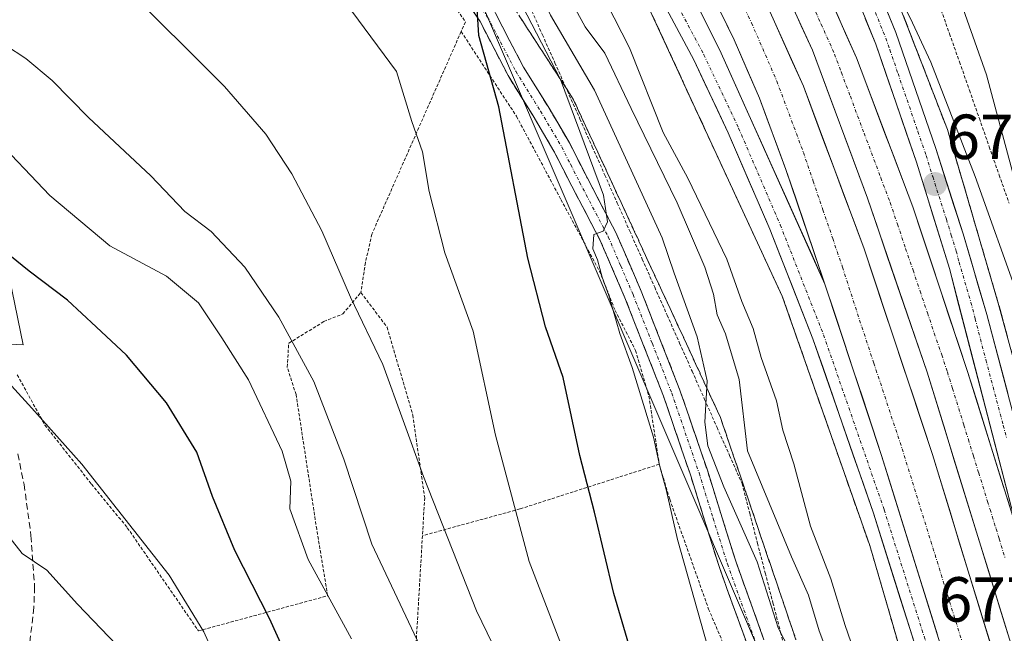
# Model space of a CAD drawing. Units: metres. Extents: x 583121 to 586543, y 4765952 to 4768307.
# Drawn here: x 584995 to 585150, y 4766331 to 4766428 of the extents above; entities that cross this region are included whole.
import ezdxf
from ezdxf.enums import TextEntityAlignment as Align

# ---------------------------------------------------------------- set-up
doc = ezdxf.new("R2010")
doc.units = ezdxf.units.M
doc.header["$MEASUREMENT"] = 0
for name, pattern in [('TRAZO_Y_PUNTO', [1, 0.5, -0.25, 0, -0.25]), ('TRAZOS', [0.75, 0.5, -0.25]), ('TRAZOSX2', [1.5, 1, -0.5])]:
    doc.linetypes.add(name, pattern=pattern)
for name, color, linetype, lineweight in [('Alambrada', 19, 'TRAZOS', 0), ('Alambrada virtual', 2, 'TRAZOS', 0), ('Arbolado forestal CxS', 92, 'Continuous', 0), ('Arcén (en calzada doble)', 9, 'Continuous', 13), ('Camino', 19, 'TRAZOSX2', 0), ('Camino Cxs', 19, 'Continuous', 0), ('Camino eje', 19, 'TRAZO_Y_PUNTO', 0), ('Carretera de calzada doble', 1, 'Continuous', 13), ('Carretera de calzada doble Cxs', 1, 'Continuous', 13), ('Carretera de calzada doble eje', 1, 'TRAZO_Y_PUNTO', 0), ('Carretera de calzada única', 19, 'Continuous', 13), ('Carretera de calzada única Cxs', 19, 'Continuous', 13), ('Carretera de calzada única eje', 19, 'TRAZO_Y_PUNTO', 0), ('Carátula', 7, 'Continuous', 5), ('Curva de nivel maestra', 36, 'Continuous', 30), ('Curva de nivel normal', 36, 'Continuous', 0), ('Núcleo urbano CxS', 19, 'Continuous', 0), ('Prado CxS', 92, 'Continuous', 0), ('Punto de cota en terreno', 7, 'Continuous', 0), ('Rótulo de punto de cota en terreno', 19, 'Continuous', 0), ('Senda', 19, 'TRAZOSX2', 0), ('Talud superficial', 39, 'TRAZOSX2', 0)]:
    doc.layers.add(name, color=color, linetype=linetype, lineweight=lineweight)
doc.styles.add('Arial', font='txt', dxfattribs={"height": 0.2})

# ---------------------------------------------------------------- blocks, each defined once
blk = doc.blocks.new('*U151')
at = {"layer": 'Arbolado forestal CxS', "color": 92, "linetype": 'Continuous', "lineweight": 0}
blk.add_polyline3d([(584987.0861, 4766419.0283, 718.2999), (584995.8933, 4766376.4707, 728.5914), (584975.3933, 4766377.5919, 731.6997)], dxfattribs=at)
blk = doc.blocks.new('*U172')
at = {"layer": 'Curva de nivel normal', "color": 36, "linetype": 'Continuous', "lineweight": 0}
blk.add_polyline3d([(585011.81, 4766327.91, 735), (585004.4, 4766335.64, 735), (584999.59, 4766341.02, 735), (584995.69, 4766343.63, 735), (584993.02, 4766347.02, 735)], dxfattribs=at)
blk = doc.blocks.new('*U178')
at = {"layer": 'Curva de nivel normal', "color": 36, "linetype": 'Continuous', "lineweight": 0}
blk.add_polyline3d([(585128.92, 4766321.68, 680), (585125.26, 4766332.3, 680), (585122.96, 4766339.63, 680), (585119.8, 4766347.92, 680), (585117.16, 4766357.72, 680), (585115.45, 4766363.05, 680), (585114.41, 4766367.64, 680), (585112.04, 4766374.51, 680), (585110.73, 4766379.07, 680), (585108.97, 4766383.33, 680), (585106.59, 4766389.96, 680), (585100.47, 4766402.71, 680), (585096.59, 4766409.94, 680), (585091.3, 4766423.25, 680), (585086.46, 4766432.77, 680), (585080.54, 4766445.27, 680), (585077, 4766451.65, 680), (585072.37, 4766458.17, 680), (585066.65, 4766467.48, 680), (585060.99, 4766474.92, 680), (585054.33, 4766484.69, 680), (585047.58, 4766492.86, 680), (585029.38, 4766513.8, 680), (585019.36, 4766523.63, 680)], dxfattribs=at)
blk = doc.blocks.new('*U180')
at = {"layer": 'Curva de nivel normal', "color": 36, "linetype": 'Continuous', "lineweight": 0}
blk.add_polyline3d([(585081.26, 4766432.2, 685), (585084.3, 4766426.56, 685), (585087.4, 4766422.44, 685), (585091.54, 4766413.68, 685), (585098.78, 4766398.84, 685), (585103.14, 4766388.74, 685), (585104.52, 4766384.44, 685), (585105.07, 4766381.21, 685), (585106.42, 4766378.2, 685), (585108.55, 4766371.03, 685), (585109.86, 4766359.79, 685), (585116.81, 4766343.08, 685), (585119.46, 4766337.06, 685), (585121.16, 4766331.42, 685), (585124.54, 4766322.43, 685)], dxfattribs=at)
blk = doc.blocks.new('*U193')
at = {"layer": 'Curva de nivel normal', "color": 36, "linetype": 'Continuous', "lineweight": 0}
blk.add_polyline3d([(585073.69, 4766431.42, 695), (585080.46, 4766418.25, 695), (585087.22, 4766400.04, 695), (585087.84, 4766395.84, 695), (585087.15, 4766394.41, 695), (585085.7, 4766393.84, 695), (585085.51, 4766391.62, 695), (585086.28, 4766389.88, 695), (585086.97, 4766387.15, 695), (585088.06, 4766384.23, 695), (585089.75, 4766378.27, 695), (585091.71, 4766372.89, 695), (585095.07, 4766361.92, 695), (585096.08, 4766357.32, 695), (585097.09, 4766353.7, 695), (585098.84, 4766345.84, 695), (585106.17, 4766319.76, 695)], dxfattribs=at)
blk = doc.blocks.new('*U196')
at = {"layer": 'Curva de nivel normal', "color": 36, "linetype": 'Continuous', "lineweight": 0}
blk.add_polyline3d([(585006.97, 4766523.69, 690), (585014.35, 4766517.73, 690), (585031.82, 4766500.86, 690), (585038.3, 4766492.9, 690), (585043.62, 4766485.82, 690), (585050.22, 4766478.35, 690), (585058.03, 4766467.5, 690), (585064.72, 4766456.48, 690), (585071.11, 4766446.72, 690), (585074.28, 4766440.55, 690), (585075.78, 4766435.28, 690), (585078.88, 4766428.41, 690), (585085.78, 4766416.59, 690), (585096.45, 4766393.32, 690), (585098.32, 4766387.75, 690), (585101.92, 4766377.72, 690), (585103.51, 4766370.83, 690), (585103.17, 4766364.3, 690), (585103.64, 4766360.6, 690), (585106.16, 4766354.13, 690), (585111.37, 4766342.32, 690), (585114.7, 4766331.94, 690), (585117.3, 4766326.81, 690)], dxfattribs=at)
blk = doc.blocks.new('*U224')
at = {"layer": 'Curva de nivel normal', "color": 36, "linetype": 'Continuous', "lineweight": 0}
blk.add_polyline3d([(585117.05, 4766151.67, 730), (585109.75, 4766161.82, 730), (585101.7, 4766173.67, 730), (585087.94, 4766192.96, 730), (585080.44, 4766204.41, 730), (585076.3, 4766212.96, 730), (585068.37, 4766233.41, 730), (585059.63, 4766257.95, 730), (585053.96, 4766270.82, 730), (585050.11, 4766278.77, 730), (585042.27, 4766293.58, 730), (585033.49, 4766313.13, 730), (585027.28, 4766324.64, 730), (585024.31, 4766331.31, 730), (585018.85, 4766340.23, 730), (585005.11, 4766357.71, 730), (584997.23, 4766366.5, 730), (584990.26, 4766374.11, 730)], dxfattribs=at)
blk = doc.blocks.new('*U227')
at = {"layer": 'Curva de nivel normal', "color": 36, "linetype": 'Continuous', "lineweight": 0}
blk.add_polyline3d([(585047.55, 4766330.18, 720), (585040.75, 4766342.68, 720), (585037.82, 4766350.64, 720), (585037.99, 4766355.03, 720), (585036.64, 4766359.76, 720), (585031.34, 4766370.98, 720), (585027.15, 4766377.58, 720), (585023.47, 4766383.1, 720), (585018.42, 4766387.31, 720), (585009.49, 4766392.09, 720), (585000.07, 4766400.01, 720), (584990.96, 4766409.57, 720)], dxfattribs=at)
blk = doc.blocks.new('5PATER')
at = {"layer": 'Carátula', "linetype": 'Continuous', "lineweight": 5}
h = blk.add_hatch(color=250, dxfattribs=at)
edge = h.paths.add_edge_path()
edge.add_ellipse((0, 0.01), major_axis=(-1.33, -1.34), ratio=0.999422, start_angle=0, end_angle=360)

msp = doc.modelspace()

# ---------------------------------------------------------------- linework, layer by layer
at = {"layer": 'Alambrada', "color": 19, "linetype": 'TRAZOS', "lineweight": 0}
for points in [[(585010.23, 4766505.12, 697.32), (585023.42, 4766487.92, 700.23), (585040.43, 4766464.72, 700.6), (585065.46, 4766427.36, 700.47), (585064.8, 4766425.82, 701.17)], [(585064.8, 4766425.82, 701.17), (585050.75, 4766393.92, 707.79), (585049.74, 4766389.44, 708.57), (585049.03, 4766384.72, 709.39)], [(585064.8, 4766425.82, 701.17), (585073.51, 4766412.48, 698.8), (585080.51, 4766399.36, 696.25), (585086.58, 4766388.07, 694.56), (585089.03, 4766381.91, 694.93), (585092.26, 4766375.59, 694.18), (585094.35, 4766368.4, 694.27), (585095.98, 4766357.68, 695.09)], [(584994.94, 4766371.76, 729.5), (584999.3, 4766363.84, 730.31), (585006.62, 4766354.56, 730.32), (585012.26, 4766347.68, 730.58), (585023.46, 4766331.44, 730.15), (585043.79, 4766336.97, 719.48), (585042.07, 4766347.45, 718.44), (585038.82, 4766368.65, 717.03), (585037.42, 4766372.97, 716.68), (585037.67, 4766376.73, 715.19), (585043.19, 4766380.16, 712.03), (585046.19, 4766381.36, 710.89), (585049.03, 4766384.72, 709.39)], [(585049.03, 4766384.72, 709.39), (585053.14, 4766379.27, 708.95), (585057.19, 4766365.43, 709.19), (585059.06, 4766352.41, 710.18), (585058.71, 4766346.42, 711.34)], [(585095.98, 4766357.68, 695.09), (585074.03, 4766350.63, 704.3), (585058.71, 4766346.42, 711.34)], [(585095.98, 4766357.68, 695.09), (585097.62, 4766352.16, 694.86), (585103.74, 4766334.88, 694.18), (585108.55, 4766323.59, 693.28), (585110.59, 4766317.91, 692.86), (585112.07, 4766311.92, 693.53), (585114.87, 4766295.93, 694.42)], [(585058.71, 4766346.42, 711.34), (585057.55, 4766326.73, 715.78), (585061.3, 4766310.81, 717.61), (585066.26, 4766302, 717.11), (585073.67, 4766293.13, 715.41), (585079, 4766287.77, 714.34)]]:
    msp.add_polyline3d(points, dxfattribs=at)
at = {"layer": 'Alambrada virtual', "color": 2, "linetype": 'TRAZOS', "lineweight": 0}
for points in [[(585075.63, 4766429.74, 694.34), (585077.59, 4766425.32, 694.34), (585079.55, 4766420.9, 693.93), (585081.52, 4766416.48, 694.74), (585083.48, 4766412.07, 694.16), (585085.44, 4766407.65, 694.11), (585087.41, 4766403.23, 694.53), (585089.37, 4766398.82, 693.73), (585091.33, 4766394.4, 693.89), (585093.3, 4766389.98, 693.09), (585095.26, 4766385.57, 692.59), (585097.22, 4766381.15, 692.48), (585099.18, 4766376.73, 691.98), (585101.15, 4766372.32, 691.92), (585103.11, 4766367.9, 690.21), (585105.07, 4766363.48, 687.76), (585107.04, 4766359.06, 687.29), (585109, 4766354.65, 687.55), (585110.22, 4766349.95, 688.41), (585111.43, 4766345.26, 689.16), (585112.65, 4766340.56, 689.44), (585113.87, 4766335.86, 689.66), (585115.08, 4766331.17, 689.85), (585116.3, 4766326.47, 690.57)], [(585140.1, 4766429.92, 680.87), (585141.66, 4766425.47, 681.31), (585143.23, 4766421.03, 680.64), (585144.79, 4766416.58, 680.4), (585146.35, 4766412.13, 681.02), (585147.91, 4766407.68, 680.47), (585149.47, 4766403.23, 680.02), (585151.03, 4766398.78, 680.34)]]:
    msp.add_polyline3d(points, dxfattribs=at)
at = {"layer": 'Arbolado forestal CxS', "color": 92, "linetype": 'Continuous', "lineweight": 0}
msp.add_polyline3d([(584975.39, 4766377.59, 731.7), (584995.89, 4766376.47, 728.59), (584987.09, 4766419.03, 718.3)], dxfattribs=at)
at = {"layer": 'Arcén (en calzada doble)', "color": 9, "linetype": 'Continuous', "lineweight": 13}
for points in [[(585073.76, 4766547.23), (585104.3, 4766493.35), (585119.03, 4766464.84), (585130.6, 4766438.13), (585141.32, 4766410.4), (585149.33, 4766383.06), (585157.23, 4766354), (585169.55, 4766299.82), (585178.1, 4766275.33), (585182, 4766266.08)], [(585014.98, 4766535.23), (585033.78, 4766515.18), (585051.51, 4766494.07), (585064.16, 4766478.76), (585076.78, 4766460.75), (585092.85, 4766432.76), (585115.33, 4766384.16), (585129.1, 4766344.88), (585137.87, 4766314.76), (585148.05, 4766286.46), (585156.96, 4766264.6), (585168.05, 4766240.74), (585180.64, 4766216.67), (585196.37, 4766187.96), (585226.94, 4766136.15), (585239.05, 4766114.93), (585246.92, 4766100.54), (585254.05, 4766087.27), (585261.07, 4766073.01), (585270.1, 4766052.17), (585278.01, 4766031.15), (585283.17, 4766016.43), (585289.51, 4765996.04), (585294.26, 4765978.36)]]:
    msp.add_lwpolyline(points, dxfattribs=at)
at = {"layer": 'Camino', "color": 19, "linetype": 'TRAZOSX2', "lineweight": 0}
for points in [[(585032.74, 4766484.01), (585032.87, 4766483.85), (585040.75, 4766473.12), (585049.95, 4766459.89), (585059.55, 4766444.72), (585070.15, 4766428.8), (585074.59, 4766420.24), (585078.47, 4766414), (585081.83, 4766408.32), (585084.67, 4766402.72), (585089.19, 4766394.08), (585093.14, 4766384.92), (585099.23, 4766369.36), (585103.55, 4766356.72), (585108.01, 4766342.42), (585115.43, 4766321.76), (585114.17, 4766321.24)], [(585112.91, 4766320.72), (585105.38, 4766341.56), (585100.93, 4766355.87), (585096.64, 4766368.41), (585090.58, 4766383.87), (585086.7, 4766392.9), (585082.22, 4766401.46), (585079.41, 4766406.99), (585076.11, 4766412.57), (585072.19, 4766418.88), (585067.77, 4766427.4), (585057.24, 4766443.22), (585044.29, 4766463.36), (585038.5, 4766471.52), (585030.31, 4766481.76), (585030.17, 4766481.94)]]:
    msp.add_lwpolyline(points, dxfattribs=at)
at = {"layer": 'Camino Cxs', "color": 19, "linetype": 'Continuous', "lineweight": 0}
for points in [[(585109.9, 4766329.06, 692.46), (585108.39, 4766333.22, 692.6), (585106.89, 4766337.39, 692.42), (585105.38, 4766341.56, 692.76), (585103.9, 4766346.33, 692.68), (585102.41, 4766351.1, 692.53), (585100.93, 4766355.87, 693.02), (585099.5, 4766360.05, 692.91), (585098.07, 4766364.23, 692.52), (585096.64, 4766368.41, 693.19), (585095.13, 4766372.28, 693.9), (585093.61, 4766376.14, 693.92), (585092.1, 4766380.01, 693.73), (585090.58, 4766383.87, 694.29), (585088.64, 4766388.39, 694.47), (585086.7, 4766392.9, 694.63), (585084.46, 4766397.18, 695.63), (585082.22, 4766401.46, 695.93), (585080.82, 4766404.23, 696.48), (585079.41, 4766406.99, 696.72), (585077.76, 4766409.78, 696.93), (585076.11, 4766412.57, 697.92), (585074.15, 4766415.73, 698.64), (585072.19, 4766418.88, 699.05), (585069.98, 4766423.14, 699.9), (585067.77, 4766427.4, 699.74), (585065.14, 4766431.36, 700.18)], [(585070.15, 4766428.8, 699.14), (585072.37, 4766424.52, 698.81), (585074.59, 4766420.24, 698.3), (585076.53, 4766417.12, 698.08), (585078.47, 4766414, 697.07), (585080.15, 4766411.16, 696.45), (585081.83, 4766408.32, 696.16), (585083.25, 4766405.52, 695.66), (585084.67, 4766402.72, 695.7), (585086.93, 4766398.4, 695.27), (585089.19, 4766394.08, 694.34), (585091.17, 4766389.5, 694.42), (585093.14, 4766384.92, 693.49), (585094.66, 4766381.03, 693.37), (585096.19, 4766377.14, 693.57), (585097.71, 4766373.25, 693.14), (585099.23, 4766369.36, 692.61), (585100.67, 4766365.15, 691.45), (585102.11, 4766360.93, 691.08), (585103.55, 4766356.72, 691.03), (585105.04, 4766351.95, 691.29), (585106.52, 4766347.19, 692.2), (585108.01, 4766342.42, 691.7), (585109.49, 4766338.29, 691.36), (585110.98, 4766334.16, 691.5), (585112.46, 4766330.02, 691.3)]]:
    msp.add_polyline3d(points, dxfattribs=at)
at = {"layer": 'Camino eje', "color": 19, "linetype": 'TRAZO_Y_PUNTO', "lineweight": 0}
msp.add_lwpolyline([(585031.45, 4766482.97), (585031.59, 4766482.81), (585035.69, 4766477.69), (585039.63, 4766472.32), (585042.52, 4766468.24), (585047.12, 4766461.63), (585053.6, 4766451.56), (585058.4, 4766443.97), (585068.96, 4766428.1), (585073.39, 4766419.56), (585077.29, 4766413.29), (585080.62, 4766407.66), (585082.04, 4766404.86), (585083.45, 4766402.09), (585087.95, 4766393.49), (585089.92, 4766388.91), (585091.86, 4766384.4), (585094.89, 4766376.67), (585097.94, 4766368.89), (585102.24, 4766356.3), (585104.47, 4766349.15), (585106.7, 4766341.99), (585110.41, 4766331.66), (585114.17, 4766321.24)], dxfattribs=at)
at = {"layer": 'Carretera de calzada doble', "color": 1, "linetype": 'Continuous', "lineweight": 13}
for points in [[(585152.46, 4766346.77), (585144.5, 4766372.26), (585135.87, 4766398.21), (585127.03, 4766421.69), (585116.72, 4766444.76), (585107.58, 4766462.65), (585098.86, 4766478.03), (585088.14, 4766495.13), (585076.65, 4766511.73), (585058.05, 4766535.5), (585024.24, 4766576.51), (584998.16, 4766608.1), (584986.15, 4766624.08), (584974.19, 4766641.53), (584970.99, 4766646.97)], [(584956.55, 4766637.59), (584959.72, 4766632.55), (584975.18, 4766610.9), (584994.89, 4766585.07), (585009.39, 4766567.12), (585038.08, 4766532.47), (585063.8, 4766499.97), (585073.84, 4766485.64), (585082.36, 4766472.52), (585089.21, 4766460.96), (585100.8, 4766438.84), (585107.75, 4766424.5), (585111.73, 4766415.33), (585115.91, 4766404.11), (585122.06, 4766386.04)], [(585304.6, 4765978.48), (585298.78, 4766000.49), (585292.66, 4766020.25), (585287.54, 4766035.45), (585279.94, 4766055.13), (585273.54, 4766070.25), (585268.26, 4766080.81), (585256.98, 4766102.49), (585239.9, 4766133.77), (585215.58, 4766175.21), (585194.7, 4766212.33), (585180.62, 4766240.16), (585169.34, 4766265.36), (585160.54, 4766290.16), (585150.22, 4766322.48), (585138.98, 4766359.2), (585128.22, 4766391.6), (585118.66, 4766417.2), (585108.86, 4766439.04), (585100.74, 4766455.44), (585089.54, 4766474), (585076.42, 4766494.32), (585061.5, 4766515.2), (585042.38, 4766538.8)], [(585052.58, 4766532.08), (585072.62, 4766505.92), (585091.62, 4766477.92), (585101.66, 4766460.96), (585109.5, 4766446), (585120.1, 4766422.88), (585128.74, 4766399.6), (585138.14, 4766372.16), (585157.82, 4766308.32), (585168.58, 4766275.84), (585181.62, 4766244.16), (585196.7, 4766214.88), (585214.98, 4766182.89), (585236.58, 4766146.73), (585255.62, 4766113.21), (585271.42, 4766082.39), (585276.75, 4766071.73), (585283.22, 4766056.45), (585290.86, 4766036.65), (585296.02, 4766021.33), (585302.18, 4766001.46), (585307.55, 4765978.52)]]:
    msp.add_lwpolyline(points, dxfattribs=at)
at = {"layer": 'Carretera de calzada doble Cxs', "color": 1, "linetype": 'Continuous', "lineweight": 13}
msp.add_lwpolyline([(585122.06, 4766386.04), (585130.96, 4766359.07), (585154.4, 4766283.71), (585159.46, 4766269.59), (585162.58, 4766261.94), (585166.92, 4766251.31), (585175.58, 4766232.03)], dxfattribs=at)
for points in [[(585112.78, 4766430.3, 678.88), (585114.74, 4766425.94, 678.81), (585116.7, 4766421.57, 678.8), (585118.66, 4766417.2, 678.76), (585120.25, 4766412.93, 678.67), (585121.85, 4766408.67, 678.63), (585123.44, 4766404.4, 678.54), (585125.03, 4766400.13, 678.42), (585126.63, 4766395.87, 678.38), (585128.22, 4766391.6, 678.36), (585129.76, 4766386.97, 678.26), (585131.29, 4766382.34, 678.14), (585132.83, 4766377.71, 678.1), (585134.37, 4766373.09, 677.95), (585135.91, 4766368.46, 677.88), (585137.44, 4766363.83, 677.85), (585138.98, 4766359.2, 677.71), (585140.39, 4766354.61, 677.56), (585141.79, 4766350.02, 677.48), (585143.2, 4766345.43, 677.39), (585144.6, 4766340.84, 677.24), (585146.01, 4766336.25, 677.09), (585147.41, 4766331.66, 677.02), (585148.82, 4766327.07, 676.93)], [(585150.79, 4766331.12, 676.99), (585149.39, 4766335.68, 677.07), (585147.98, 4766340.24, 677.18), (585146.57, 4766344.8, 677.36), (585145.17, 4766349.36, 677.46), (585143.76, 4766353.92, 677.56), (585142.36, 4766358.48, 677.68), (585140.95, 4766363.04, 677.85), (585139.55, 4766367.6, 677.93), (585138.14, 4766372.16, 677.98), (585136.57, 4766376.73, 678.1), (585135.01, 4766381.31, 678.22), (585133.44, 4766385.88, 678.31), (585131.87, 4766390.45, 678.43), (585130.31, 4766395.03, 678.51), (585128.74, 4766399.6, 678.55), (585127.01, 4766404.26, 678.6), (585125.28, 4766408.91, 678.76), (585123.56, 4766413.57, 678.84), (585121.83, 4766418.22, 678.93), (585120.1, 4766422.88, 678.99), (585118.33, 4766426.73, 679), (585116.57, 4766430.59, 679.04)], [(585123.59, 4766429.38, 679.4), (585125.31, 4766425.54, 679.38), (585127.03, 4766421.69, 679.34), (585128.5, 4766417.78, 679.26), (585129.98, 4766413.86, 679.17), (585131.45, 4766409.95, 679.1), (585132.92, 4766406.04, 679.01), (585134.4, 4766402.12, 678.91), (585135.87, 4766398.21, 678.82), (585137.31, 4766393.89, 678.69), (585138.75, 4766389.56, 678.61), (585140.19, 4766385.24, 678.5), (585141.62, 4766380.91, 678.38), (585143.06, 4766376.59, 678.26), (585144.5, 4766372.26, 678.15), (585145.83, 4766368.01, 678.02), (585147.15, 4766363.76, 677.92), (585148.48, 4766359.52, 677.77), (585149.81, 4766355.27, 677.65), (585151.13, 4766351.02, 677.54)], [(585139.75, 4766330.81, 677.12), (585138.29, 4766335.52, 677.22), (585136.82, 4766340.23, 677.32), (585135.36, 4766344.94, 677.38), (585133.89, 4766349.65, 677.47), (585132.43, 4766354.36, 677.58), (585130.96, 4766359.07, 677.65), (585129.48, 4766363.57, 677.72), (585127.99, 4766368.06, 677.82), (585126.51, 4766372.56, 677.87), (585125.03, 4766377.05, 677.91), (585123.54, 4766381.55, 677.97), (585122.06, 4766386.04, 678.04), (585120.52, 4766390.56, 678.1), (585118.99, 4766395.08, 678.14), (585117.45, 4766399.59, 678.17), (585115.91, 4766404.11, 678.21), (585114.52, 4766407.85, 678.27), (585113.12, 4766411.59, 678.3), (585111.73, 4766415.33, 678.33), (585109.74, 4766419.92, 678.37), (585107.75, 4766424.5, 678.42), (585106.01, 4766428.09, 678.41)]]:
    msp.add_polyline3d(points, dxfattribs=at)
at = {"layer": 'Carretera de calzada doble eje', "color": 1, "linetype": 'TRAZO_Y_PUNTO', "lineweight": 0}
for points in [[(585051.88, 4766521.19), (585056.96, 4766514.76), (585066.55, 4766502.65), (585076.59, 4766488.32), (585085.11, 4766475.2), (585088.53, 4766469.42), (585091.96, 4766463.64), (585094.85, 4766458.12), (585103.55, 4766441.52), (585105.16, 4766438.19), (585110.5, 4766427.18), (585114.48, 4766418.01), (585118.66, 4766406.79), (585120.2, 4766402.27), (585121.73, 4766397.75), (585123.27, 4766393.24), (585124.81, 4766388.72), (585127.51, 4766380.36), (585129.74, 4766373.62), (585134.2, 4766360.11), (585136.46, 4766352.81), (585138.72, 4766345.54), (585145.92, 4766322.4)], [(585120.14, 4766429.88), (585121.46, 4766426.99), (585123.56, 4766422.28), (585124.64, 4766419.37), (585126.05, 4766415.63), (585128.21, 4766409.81), (585129.77, 4766405.69), (585130.85, 4766402.78), (585132.31, 4766398.9), (585133.48, 4766395.47), (585134.75, 4766391.66), (585135.92, 4766388.23), (585137.02, 4766384.93), (585138.2, 4766381.5), (585139.25, 4766378.32), (585140.43, 4766374.89), (585141.32, 4766372.21), (585142.13, 4766369.59), (585143.1, 4766366.47), (585143.91, 4766363.85), (585144.62, 4766361.59), (585145.42, 4766358.97), (585146.25, 4766356.33), (585147.64, 4766351.83), (585148.05, 4766350.53), (585148.99, 4766347.49), (585149.47, 4766345.92), (585150.41, 4766342.88)]]:
    msp.add_lwpolyline(points, dxfattribs=at)
at = {"layer": 'Carretera de calzada única', "color": 19, "linetype": 'Continuous', "lineweight": 13}
for points in [[(585164.72, 4766307.75), (585159.3, 4766333), (585156.09, 4766347.62), (585153.01, 4766360.62), (585147.53, 4766381.25), (585143.79, 4766393.94), (585139.49, 4766407.39), (585133.22, 4766425.69), (585125.61, 4766444.33), (585116.13, 4766464.89), (585110.45, 4766476.1), (585106.95, 4766482.76), (585096.45, 4766502.38), (585081.93, 4766528.63), (585074.44, 4766541.62), (585068.37, 4766551.82), (585056.7, 4766570.48), (585037.18, 4766600.44), (585020.38, 4766625.28), (584999.72, 4766654.8), (584989.22, 4766669.15), (584987.08, 4766673.53), (584985.99, 4766678.28), (584985.86, 4766680.72)], [(584961.8, 4766669.07), (584967.27, 4766673.87), (584970.83, 4766674.99), (584973.31, 4766675.03), (584975.76, 4766674.59), (584978.06, 4766673.67), (584981.08, 4766671.5), (584986.7, 4766666.11), (584990.37, 4766661.54), (584997.56, 4766651.35), (585029.71, 4766603.34), (585037.03, 4766592.72), (585046.1, 4766578.96), (585072.66, 4766535.36), (585085.86, 4766512.64), (585100.54, 4766485.76), (585109.96, 4766468.61), (585116.62, 4766455.17), (585123.49, 4766440.06), (585130.04, 4766423.85), (585136.47, 4766405.25), (585141.63, 4766388.53), (585152.46, 4766346.77)], [(585122.06, 4766386.04), (585105.73, 4766422.4), (585100.17, 4766433.59), (585087.65, 4766455.49), (585075.27, 4766474.19), (585061.31, 4766492.52), (585050.31, 4766506.23), (585038.77, 4766519.33), (585023.96, 4766535.1), (585009.39, 4766550.05), (584948.55, 4766611.17), (584936.1, 4766624.83), (584933.7, 4766628.71), (584932.76, 4766631.01), (584932.25, 4766633.18), (584932.19, 4766635.4), (584932.95, 4766638.64), (584933.99, 4766640.6), (584935.42, 4766642.31), (584936.51, 4766643.52), (584939.89, 4766647.23), (584944.91, 4766652.51)], [(584915.93, 4766649.42), (584918.85, 4766643.13), (584923.99, 4766634.04), (584929.79, 4766625.89), (584939.68, 4766614.52), (584953.41, 4766600.48), (585004.92, 4766548.13), (585026.02, 4766526.89), (585037.03, 4766515.53), (585048.45, 4766502.28), (585065.37, 4766480.93), (585072.75, 4766470.55), (585082.45, 4766455.28), (585091.69, 4766439.52), (585101.42, 4766421.37), (585106.83, 4766409.89), (585113.37, 4766394.69), (585120.17, 4766377.43), (585129.68, 4766349.95), (585143.96, 4766304.66), (585153.02, 4766278.99), (585159.92, 4766262.91), (585175.58, 4766232.03)]]:
    msp.add_lwpolyline(points, dxfattribs=at)
at = {"layer": 'Carretera de calzada única Cxs', "color": 19, "linetype": 'Continuous', "lineweight": 13}
for points in [[(585102.02, 4766429.86, 678.29), (585103.88, 4766426.13, 678.26), (585105.73, 4766422.4, 678.25), (585107.77, 4766417.86, 678.2), (585109.81, 4766413.31, 678.16), (585111.85, 4766408.77, 678.16), (585113.9, 4766404.22, 678.13), (585115.94, 4766399.68, 678.1), (585117.98, 4766395.13, 678.1), (585120.02, 4766390.59, 678.08), (585122.06, 4766386.04, 678.04), (585123.54, 4766381.55, 677.97), (585125.03, 4766377.05, 677.91), (585126.51, 4766372.56, 677.87), (585127.99, 4766368.06, 677.82), (585129.48, 4766363.57, 677.72), (585130.96, 4766359.07, 677.65), (585132.43, 4766354.36, 677.58), (585133.89, 4766349.65, 677.47), (585135.36, 4766344.94, 677.38), (585136.82, 4766340.23, 677.32), (585138.29, 4766335.52, 677.22), (585139.75, 4766330.81, 677.12)], [(585131.7, 4766429.42, 679.86), (585133.22, 4766425.69, 679.76), (585134.79, 4766421.12, 679.59), (585136.36, 4766416.54, 679.53), (585137.92, 4766411.97, 679.41), (585139.49, 4766407.39, 679.24), (585140.92, 4766402.91, 679.15), (585142.36, 4766398.42, 679.07), (585143.79, 4766393.94, 678.86), (585145.04, 4766389.71, 678.74), (585146.28, 4766385.48, 678.63), (585147.53, 4766381.25, 678.56), (585148.63, 4766377.12, 678.33), (585149.72, 4766373, 678.2), (585150.82, 4766368.87, 678.09)], [(585136.82, 4766327.31, 677.05), (585135.39, 4766331.83, 676.99), (585133.96, 4766336.36, 677.1), (585132.54, 4766340.89, 677.26), (585131.11, 4766345.42, 677.28), (585129.68, 4766349.95, 677.25), (585128.1, 4766354.53, 677.47), (585126.51, 4766359.11, 677.6), (585124.93, 4766363.69, 677.53), (585123.34, 4766368.27, 677.65), (585121.76, 4766372.85, 677.74), (585120.17, 4766377.43, 677.64), (585118.47, 4766381.75, 677.72), (585116.77, 4766386.06, 677.83), (585115.07, 4766390.38, 677.72), (585113.37, 4766394.69, 677.76), (585111.74, 4766398.49, 677.86), (585110.1, 4766402.29, 677.77), (585108.47, 4766406.09, 677.81), (585106.83, 4766409.89, 677.93), (585105.03, 4766413.72, 677.84), (585103.22, 4766417.54, 677.87), (585101.42, 4766421.37, 677.93), (585099.47, 4766425, 677.76), (585097.53, 4766428.63, 677.94)], [(585151.26, 4766351.41, 677.55), (585150.05, 4766356.05, 677.68), (585148.85, 4766360.69, 677.82), (585147.65, 4766365.33, 677.97), (585146.44, 4766369.97, 678.1), (585145.24, 4766374.61, 678.24), (585144.04, 4766379.25, 678.37), (585142.83, 4766383.89, 678.52), (585141.63, 4766388.53, 678.68), (585140.34, 4766392.71, 678.75), (585139.05, 4766396.89, 678.87), (585137.76, 4766401.07, 678.99), (585136.47, 4766405.25, 679.1), (585134.86, 4766409.9, 679.24), (585133.26, 4766414.55, 679.35), (585131.65, 4766419.2, 679.45), (585130.04, 4766423.85, 679.56), (585128.4, 4766427.9, 679.63)]]:
    msp.add_polyline3d(points, dxfattribs=at)
at = {"layer": 'Carretera de calzada única eje', "color": 19, "linetype": 'TRAZO_Y_PUNTO', "lineweight": 0}
for points in [[(584922.16, 4766640.91), (584925.5, 4766635), (584931.19, 4766626.99), (584940.99, 4766615.73), (584954.68, 4766601.73), (585006.19, 4766549.38), (585027.29, 4766528.14), (585038.35, 4766516.73), (585049.82, 4766503.42), (585066.8, 4766482), (585074.23, 4766471.55), (585083.97, 4766456.21), (585093.25, 4766440.39), (585103.01, 4766422.17), (585108.46, 4766410.62), (585115.02, 4766395.37), (585121.84, 4766378.05), (585131.37, 4766350.51), (585145.65, 4766305.22), (585154.68, 4766279.64), (585161.54, 4766263.67), (585162.58, 4766261.94)], [(585129.99, 4766428.82), (585131.63, 4766424.77), (585132.26, 4766422.96), (585133.55, 4766419.21), (585136.69, 4766410.06), (585137.98, 4766406.32), (585139.01, 4766402.97), (585141.16, 4766396.25), (585141.94, 4766393.74), (585142.71, 4766391.23), (585143.16, 4766389.52), (585145.03, 4766383.17), (585145.69, 4766380.6), (585147.38, 4766374.1), (585150.12, 4766363.78), (585150.65, 4766361.75)]]:
    msp.add_lwpolyline(points, dxfattribs=at)
at = {"layer": 'Curva de nivel maestra', "color": 36, "linetype": 'Continuous', "lineweight": 30}
for points in [[(585093.42, 4766321.64, 700), (585088.84, 4766337.34, 700), (585085.76, 4766350.14, 700), (585083.46, 4766359.06, 700), (585080.86, 4766371.36, 700), (585078.1, 4766379.32, 700), (585075.31, 4766390.14, 700), (585070.72, 4766413.98, 700), (585067.58, 4766425.18, 700), (585067.15, 4766432.09, 700)], [(585039.42, 4766322.82, 725), (585034.62, 4766333.38, 725), (585029.18, 4766344.12, 725), (585025.65, 4766352.62, 725), (585023.18, 4766359.58, 725), (585018.45, 4766367.36, 725), (585012.14, 4766374.84, 725), (585007.34, 4766379.31, 725), (585002.84, 4766383.54, 725), (584996.82, 4766388.11, 725), (584991.76, 4766392.11, 725)]]:
    msp.add_polyline3d(points, dxfattribs=at)
at = {"layer": 'Curva de nivel normal', "color": 36, "linetype": 'Continuous', "lineweight": 0}
for points in [[(585080.18, 4766539.96, 680), (585093.75, 4766511.74, 680), (585126.06, 4766446.56, 680), (585135.45, 4766427.99, 680), (585138.69, 4766421.02, 680), (585145.69, 4766403, 680), (585152.65, 4766383.45, 680), (585157.59, 4766374.87, 680)], [(585157.59, 4766374.87, 680), (585157.61, 4766378.11, 680), (585155.83, 4766389.1, 680), (585154.34, 4766393.88, 680), (585152.14, 4766401.59, 680), (585147.49, 4766419.03, 680), (585138.06, 4766445.8, 680), (585129.08, 4766467.38, 680), (585125, 4766476.08, 680), (585121.62, 4766483.97, 680), (585116.28, 4766494.41, 680), (585108.86, 4766507.18, 680), (585105.86, 4766513.14, 680), (585098.81, 4766524.75, 680)], [(585082.8, 4766323.39, 705), (585075.49, 4766342.36, 705), (585070.22, 4766362.28, 705), (585066.68, 4766378.64, 705), (585062.24, 4766390.98, 705), (585059.78, 4766400.64, 705), (585058.72, 4766406.9, 705), (585057.02, 4766411.68, 705), (585054.6, 4766419.53, 705), (585047.62, 4766429.04, 705), (585038.27, 4766439.48, 705), (585034.87, 4766443.42, 705), (585030.56, 4766447.16, 705), (585022.82, 4766455.48, 705), (585015.58, 4766464.68, 705), (585006.94, 4766471.89, 705), (584992.73, 4766481.39, 705)], [(585166.16, 4766144.53, 710), (585151.01, 4766169.24, 710), (585142.91, 4766181.48, 710), (585139.54, 4766187.62, 710), (585135.82, 4766192.12, 710), (585130.71, 4766199.8, 710), (585116.06, 4766223.98, 710), (585102.6, 4766248.52, 710), (585092.74, 4766270.33, 710), (585088.06, 4766280.32, 710), (585082.05, 4766295.19, 710), (585076.16, 4766313.89, 710), (585072.23, 4766324.19, 710), (585067.22, 4766334.58, 710), (585058.86, 4766355.73, 710), (585052.49, 4766373.4, 710), (585047.41, 4766384.01, 710), (585042.86, 4766394.45, 710), (585038.17, 4766403.44, 710), (585034.05, 4766409.64, 710), (585027.58, 4766417.18, 710), (585011.38, 4766433.32, 710), (585000.3, 4766443.4, 710), (584994.09, 4766451.2, 710)], [(585058.31, 4766329.07, 715), (585050.74, 4766345.1, 715), (585046.32, 4766358.48, 715), (585041.59, 4766370.7, 715), (585036.09, 4766380.82, 715), (585030.78, 4766388.71, 715), (585025.45, 4766394.33, 715), (585021.32, 4766397.5, 715), (585015.94, 4766403.12, 715), (585006.14, 4766412.28, 715), (585000.41, 4766418.12, 715), (584996.3, 4766421.57, 715), (584993.07, 4766423.68, 715)]]:
    msp.add_polyline3d(points, dxfattribs=at)
at = {"layer": 'Núcleo urbano CxS', "color": 19, "linetype": 'Continuous', "lineweight": 0}
for points in [[(584859.83, 4766726.81, 676.86), (584859.6, 4766726.23, 676.86), (584875.83, 4766714.26, 674.2), (584877.36, 4766695.15, 673.21), (584892.25, 4766639.64, 674.33), (584914.49, 4766600.3, 680.55), (584984.64, 4766530.17, 695.66), (585030.84, 4766485.7, 699.88), (585068.48, 4766429.26, 699.14), (585111.58, 4766328.49, 691.81), (585111.23, 4766295.55, 695.76), (585136.12, 4766231.07, 698.9), (585146.28, 4766198.82, 703.89), (585170.29, 4766166.14, 701.67), (585182.94, 4766130.78, 705.15)], [(585236.87, 4766084.63, 689.28), (585206.18, 4766131.78, 693.31), (585196.39, 4766142.01, 696.72), (585182.94, 4766130.78, 705.15), (585170.29, 4766166.14, 701.67), (585146.28, 4766198.82, 703.89), (585136.12, 4766231.07, 698.9), (585111.23, 4766295.55, 695.76), (585111.58, 4766328.49, 691.81), (585068.48, 4766429.26, 699.14), (585030.84, 4766485.7, 699.88), (584984.64, 4766530.17, 695.66)]]:
    msp.add_polyline3d(points, dxfattribs=at)
at = {"layer": 'Prado CxS', "color": 92, "linetype": 'Continuous', "lineweight": 0}
for points in [[(584859.83, 4766726.81, 676.86), (584859.6, 4766726.23, 676.86), (584875.83, 4766714.26, 674.2), (584877.36, 4766695.15, 673.21), (584892.25, 4766639.64, 674.33), (584914.49, 4766600.3, 680.55), (584984.64, 4766530.17, 695.66), (585030.84, 4766485.7, 699.88), (585068.48, 4766429.26, 699.14), (585111.58, 4766328.49, 691.81), (585111.23, 4766295.55, 695.76), (585136.12, 4766231.07, 698.9), (585146.28, 4766198.82, 703.89), (585170.29, 4766166.14, 701.67), (585182.94, 4766130.78, 705.15)], [(584984.64, 4766530.17, 695.66), (585030.84, 4766485.7, 699.88), (585068.48, 4766429.26, 699.14), (585111.58, 4766328.49, 691.81), (585111.23, 4766295.55, 695.76), (585136.12, 4766231.07, 698.9), (585146.28, 4766198.82, 703.89), (585170.29, 4766166.14, 701.67), (585182.94, 4766130.78, 705.15)], [(584975.39, 4766377.59, 731.7), (584995.89, 4766376.47, 728.59), (584987.09, 4766419.03, 718.3)], [(584975.39, 4766377.59, 731.7), (584995.89, 4766376.47, 728.59), (584987.09, 4766419.03, 718.3)]]:
    msp.add_polyline3d(points, dxfattribs=at)
at = {"layer": 'Senda', "color": 19, "linetype": 'TRAZOSX2', "lineweight": 0}
msp.add_lwpolyline([(584995.02, 4766359.32), (584996.02, 4766354.51), (584997.1, 4766346.43), (584997.67, 4766338.38), (584997.55, 4766335.13), (584996.67, 4766327.29)], dxfattribs=at)
at = {"layer": 'Talud superficial', "color": 39, "linetype": 'TRAZOSX2', "lineweight": 0}
for points in [[(585066.53, 4766439.73, 698.61), (585074.49, 4766427.45, 698.22), (585077.14, 4766423.35, 696.2), (585079.8, 4766419.26, 695.24), (585082.45, 4766415.16, 694.27), (585084.38, 4766410.98, 694.02), (585086.31, 4766406.81, 693.93), (585090.17, 4766398.45, 693.78), (585092.1, 4766394.28, 693.68), (585095.96, 4766385.92, 692.63), (585097.89, 4766381.75, 692.01), (585101.75, 4766373.39, 691.56), (585103.68, 4766369.22, 689.99), (585105.61, 4766365.04, 686.76), (585107.09, 4766360.67, 686.99), (585108.58, 4766356.29, 686.52), (585110.06, 4766351.92, 687.7), (585111.55, 4766347.54, 688.17), (585113.03, 4766343.17, 688.57), (585114.52, 4766338.79, 688.86), (585116, 4766334.42, 688.82), (585117.49, 4766330.04, 688.48)], [(585117.49, 4766330.04, 688.48), (585116.99, 4766331.5, 688.74), (585116.5, 4766332.96, 688.77), (585116, 4766334.42, 688.82), (585115.51, 4766335.88, 688.81), (585115.01, 4766337.33, 688.88), (585114.52, 4766338.79, 688.86), (585114.02, 4766340.25, 688.82), (585113.53, 4766341.71, 688.72), (585113.03, 4766343.17, 688.57), (585112.54, 4766344.63, 688.4), (585112.04, 4766346.08, 688.29), (585111.55, 4766347.54, 688.17), (585111.05, 4766349, 688.01), (585110.56, 4766350.46, 687.87), (585110.06, 4766351.92, 687.7), (585109.57, 4766353.38, 687.4), (585109.07, 4766354.83, 687.03), (585108.58, 4766356.29, 686.52), (585108.08, 4766357.75, 686.63), (585107.59, 4766359.21, 686.66), (585107.09, 4766360.67, 686.99), (585106.6, 4766362.13, 687.25), (585106.1, 4766363.58, 686.9), (585105.61, 4766365.04, 686.76), (585104.97, 4766366.43, 687.52), (585104.32, 4766367.83, 688.79), (585103.68, 4766369.22, 689.99), (585103.04, 4766370.61, 691.07), (585102.39, 4766372, 691.33), (585101.75, 4766373.39, 691.56), (585101.11, 4766374.78, 691.97), (585100.46, 4766376.18, 692.18), (585099.82, 4766377.57, 690.92), (585099.18, 4766378.96, 691.12), (585098.53, 4766380.36, 691.55), (585097.89, 4766381.75, 692.01), (585097.25, 4766383.14, 692.15), (585096.6, 4766384.53, 692.4), (585095.96, 4766385.92, 692.63), (585095.32, 4766387.31, 692.56), (585094.67, 4766388.71, 692.59), (585094.03, 4766390.1, 692.96), (585093.39, 4766391.49, 693.29), (585092.74, 4766392.89, 693.42), (585092.1, 4766394.28, 693.68), (585091.46, 4766395.67, 693.74), (585090.81, 4766397.06, 693.74), (585090.17, 4766398.45, 693.78), (585089.53, 4766399.84, 694.01), (585088.88, 4766401.24, 694.07), (585088.24, 4766402.63, 694.06), (585087.6, 4766404.02, 694.17), (585086.95, 4766405.42, 694.05), (585086.31, 4766406.81, 693.93), (585085.67, 4766408.2, 693.99), (585085.02, 4766409.59, 694), (585084.38, 4766410.98, 694.02), (585083.74, 4766412.37, 694.1), (585083.09, 4766413.77, 694.16), (585082.45, 4766415.16, 694.27), (585081.57, 4766416.53, 694.69), (585080.68, 4766417.89, 695.19), (585079.8, 4766419.26, 695.24), (585078.91, 4766420.62, 695.49), (585078.03, 4766421.99, 695.77), (585077.14, 4766423.35, 696.2), (585076.26, 4766424.72, 697.11), (585075.37, 4766426.08, 698.1), (585074.49, 4766427.45, 698.22), (585073.61, 4766428.81, 698.08)], [(585094.89, 4766428.34, 677.44), (585095.57, 4766426.87, 677.36), (585096.26, 4766425.39, 677.2), (585096.94, 4766423.92, 677.26), (585097.62, 4766422.45, 677.24), (585098.3, 4766420.98, 677.2), (585098.98, 4766419.51, 677.29), (585099.66, 4766418.04, 677.37), (585100.34, 4766416.56, 677.04), (585101.02, 4766415.09, 677.23), (585101.7, 4766413.62, 677.55), (585102.39, 4766412.14, 677.42), (585103.07, 4766410.67, 677.39), (585103.75, 4766409.2, 677.37), (585104.43, 4766407.72, 677.13), (585105.11, 4766406.25, 677.38), (585105.79, 4766404.78, 677.38), (585106.48, 4766403.3, 677.36), (585107.16, 4766401.83, 677.5), (585107.84, 4766400.36, 677.33), (585108.52, 4766398.88, 677.22), (585109.2, 4766397.41, 677.3), (585109.88, 4766395.94, 677.65), (585110.56, 4766394.47, 677.27), (585111.24, 4766393, 677.35), (585111.92, 4766391.53, 677.53), (585112.61, 4766390.05, 677.71), (585113.29, 4766388.58, 677.49), (585113.97, 4766387.11, 677.63), (585114.65, 4766385.63, 677.65), (585115.33, 4766384.16, 677.65), (585115.84, 4766382.71, 677.66), (585116.35, 4766381.25, 677.63), (585116.86, 4766379.8, 677.58), (585117.37, 4766378.34, 677.53), (585117.88, 4766376.89, 677.57), (585118.39, 4766375.43, 677.54), (585118.9, 4766373.98, 677.48), (585119.41, 4766372.52, 677.42), (585119.92, 4766371.07, 677.47), (585120.43, 4766369.61, 677.48), (585120.94, 4766368.16, 677.47), (585121.45, 4766366.7, 677.38), (585121.96, 4766365.25, 677.45), (585122.47, 4766363.79, 677.41), (585122.98, 4766362.34, 677.28), (585123.49, 4766360.88, 677.28), (585124, 4766359.43, 677.34), (585124.51, 4766357.97, 677.26), (585125.02, 4766356.52, 677.2), (585125.53, 4766355.06, 677.36), (585126.04, 4766353.61, 677.35), (585126.55, 4766352.15, 677.27), (585127.06, 4766350.7, 677.23), (585127.57, 4766349.24, 677.26), (585128.08, 4766347.79, 677.37), (585128.59, 4766346.33, 677.33), (585129.1, 4766344.88, 677.2), (585129.52, 4766343.45, 677.13), (585129.93, 4766342.01, 677.12), (585130.35, 4766340.58, 677.12), (585130.77, 4766339.14, 677.09), (585131.19, 4766337.71, 677.06), (585131.61, 4766336.27, 677.04), (585132.03, 4766334.84, 676.98), (585132.44, 4766333.4, 676.86), (585132.86, 4766331.97, 676.82), (585133.28, 4766330.54, 676.84)], [(585094.89, 4766428.34, 677.44), (585096.94, 4766423.92, 677.26), (585098.98, 4766419.51, 677.29), (585101.02, 4766415.09, 677.23), (585103.07, 4766410.67, 677.39), (585105.11, 4766406.25, 677.38), (585107.16, 4766401.83, 677.5), (585109.2, 4766397.41, 677.3), (585111.24, 4766393, 677.35), (585113.29, 4766388.58, 677.49), (585115.33, 4766384.16, 677.65), (585116.86, 4766379.8, 677.58), (585118.39, 4766375.43, 677.54), (585119.92, 4766371.07, 677.47), (585121.45, 4766366.7, 677.38), (585122.98, 4766362.34, 677.28), (585124.51, 4766357.97, 677.26), (585126.04, 4766353.61, 677.35), (585127.57, 4766349.24, 677.26), (585129.1, 4766344.88, 677.2), (585130.35, 4766340.58, 677.12), (585131.61, 4766336.27, 677.04), (585135.36, 4766323.37, 676.67)], [(585150.46, 4766378.91, 678.33), (585150.08, 4766380.29, 678.47), (585149.71, 4766381.68, 678.43), (585149.33, 4766383.06, 678.51), (585148.88, 4766384.58, 678.57), (585148.44, 4766386.1, 678.55), (585147.99, 4766387.62, 678.6), (585147.55, 4766389.14, 678.71), (585147.1, 4766390.65, 678.75), (585146.66, 4766392.17, 678.77), (585146.21, 4766393.69, 678.85), (585145.77, 4766395.21, 678.87), (585145.32, 4766396.73, 678.92), (585144.88, 4766398.25, 678.95), (585144.43, 4766399.77, 679.05), (585143.99, 4766401.29, 679.03), (585143.54, 4766402.81, 679.05), (585143.1, 4766404.32, 679.14), (585142.65, 4766405.84, 679.24), (585142.21, 4766407.36, 679.3), (585141.76, 4766408.88, 679.26), (585141.32, 4766410.4, 679.29), (585140.72, 4766411.94, 679.4), (585140.13, 4766413.48, 679.45), (585139.53, 4766415.02, 679.46), (585138.94, 4766416.56, 679.53), (585138.34, 4766418.1, 679.51), (585137.75, 4766419.64, 679.54), (585137.15, 4766421.18, 679.63), (585136.56, 4766422.72, 679.7), (585135.96, 4766424.26, 679.63), (585135.36, 4766425.8, 679.77), (585134.77, 4766427.35, 679.83), (585134.17, 4766428.89, 679.89)], [(585134.17, 4766428.89, 679.89), (585135.96, 4766424.26, 679.63), (585137.75, 4766419.64, 679.54), (585139.53, 4766415.02, 679.46), (585141.32, 4766410.4, 679.29), (585142.65, 4766405.84, 679.24), (585143.99, 4766401.29, 679.03), (585145.32, 4766396.73, 678.92), (585146.66, 4766392.17, 678.77), (585147.99, 4766387.62, 678.6), (585149.33, 4766383.06, 678.51), (585152.72, 4766370.61, 678.09)]]:
    msp.add_polyline3d(points, dxfattribs=at)

# ---------------------------------------------------------------- block references
at = {"layer": 'Arbolado forestal CxS', "color": 92, "linetype": 'Continuous', "lineweight": 0}
msp.add_blockref('*U151', (0, 0), dxfattribs=at)
at = {"layer": 'Curva de nivel normal', "color": 36, "linetype": 'Continuous', "lineweight": 0}
for name in ['*U196', '*U193', '*U178', '*U180', '*U227', '*U224', '*U172']:
    msp.add_blockref(name, (0, 0), dxfattribs=at)
at = {"layer": 'Punto de cota en terreno', "linetype": 'Continuous', "lineweight": 0}
msp.add_blockref('5PATER', (585139.39, 4766401.8, 679.08), dxfattribs=at)

# ---------------------------------------------------------------- texts
at = {"layer": 'Rótulo de punto de cota en terreno', "color": 19, "linetype": 'Continuous', "lineweight": 0, "style": 'Arial'}
for s, p in [('679,08', (585141.15, 4766403.56)), ('677,1', (585139.94, 4766330.7))]:
    msp.add_text(s, height=7, dxfattribs=at).set_placement(p, align=Align.BOTTOM_LEFT)

doc.saveas('drawing.dxf')
